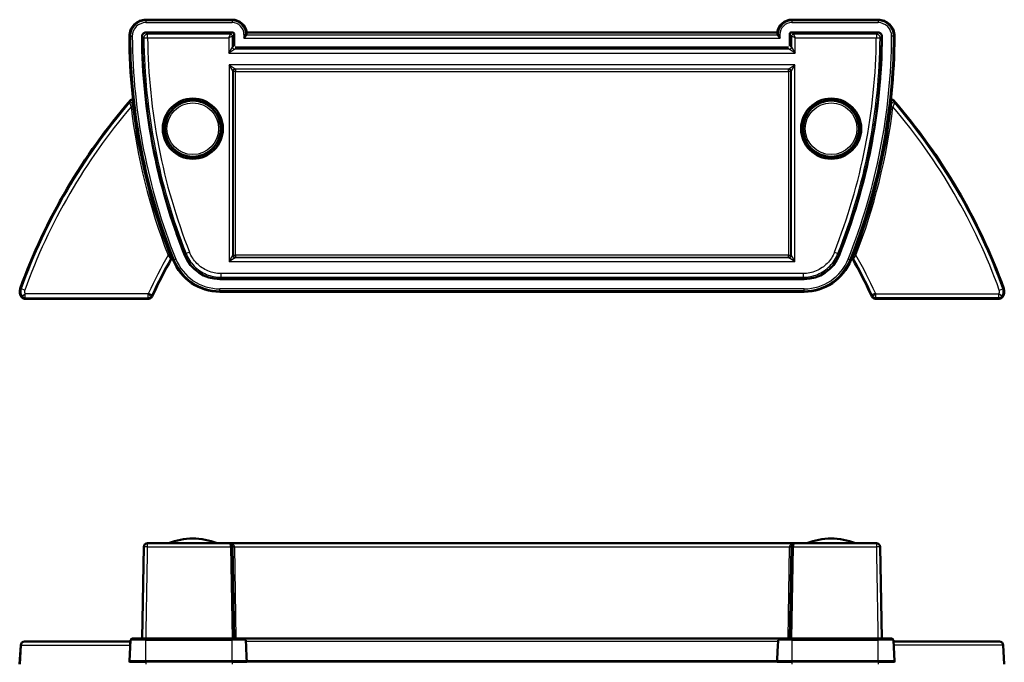
# Model space of a CAD drawing. Units: millimetres. Extents: x 45 to 396, y 16 to 283.
# Drawn here: x 45 to 176, y 181 to 267 of the extents above; entities that cross this region are included whole.
import ezdxf

# ---------------------------------------------------------------- set-up
doc = ezdxf.new("R2010")
doc.units = ezdxf.units.MM
doc.layers.add('Sichtbar (ISO)', color=7, linetype='Continuous', lineweight=50)
doc.layers.add('Sichtbar schmal (ISO)', color=1, linetype='Continuous', lineweight=25)

msp = doc.modelspace()

# ---------------------------------------------------------------- linework, layer by layer
at = {"layer": 'Sichtbar (ISO)'}
for p, q in [((73.12, 266.94), (61.62, 266.94)), ((159.12, 266.94), (147.62, 266.94)), ((73.12, 265.26), (61.62, 265.26)), ((61.62, 265.24), (73.12, 265.24)), ((73.12, 265.24), (61.62, 265.24)), ((73.37, 264.99), (73.37, 263.54)), ((73.37, 263.54), (73.37, 264.99)), ((73.39, 264.99), (73.39, 263.4)), ((74.93, 264.89), (74.97, 264.99)), ((75.06, 265.24), (145.69, 265.24)), ((145.77, 264.99), (145.81, 264.89)), ((147.36, 264.99), (147.36, 263.4)), ((147.37, 263.54), (147.37, 264.99)), ((147.37, 264.99), (147.37, 263.54)), ((159.12, 265.26), (147.62, 265.26)), ((147.62, 265.24), (159.12, 265.24)), ((159.12, 265.24), (147.62, 265.24)), ((73.53, 263.26), (147.21, 263.26)), ((73.67, 263.24), (147.07, 263.24)), ((147.07, 263.24), (73.67, 263.24)), ((149.28, 232.44), (71.47, 232.44)), ((71.47, 232.44), (149.28, 232.44)), ((71.47, 232.43), (149.28, 232.43)), ((61.99, 229.82), (45.48, 229.82)), ((71.47, 230.74), (149.28, 230.74)), ((158.75, 229.82), (175.26, 229.82)), ((61.35, 196.81), (61.14, 184.6)), ((72.65, 197.3), (61.85, 197.3)), ((148.1, 197.3), (72.65, 197.3)), ((73.36, 184.6), (73.15, 196.81)), ((147.6, 196.81), (147.39, 184.6)), ((158.89, 197.3), (148.1, 197.3)), ((159.39, 196.81), (159.61, 184.6)), ((44.95, 183.73), (44.81, 181.2)), ((45.48, 184.2), (45.45, 184.2)), ((59.56, 184.2), (45.48, 184.2)), ((59.57, 184.37), (59.42, 181.6)), ((59.82, 184.6), (61.62, 184.6)), ((73.12, 184.6), (61.62, 184.6)), ((73.12, 184.6), (74.68, 184.6)), ((146.07, 184.6), (74.68, 184.6)), ((74.97, 183.48), (74.93, 184.37)), ((145.77, 183.48), (145.82, 184.37)), ((146.07, 184.6), (147.62, 184.6)), ((159.12, 184.6), (147.62, 184.6)), ((159.12, 184.6), (160.93, 184.6)), ((161.18, 184.37), (161.32, 181.6)), ((161.19, 184.2), (175.27, 184.2)), ((175.27, 184.2), (175.3, 184.2)), ((175.8, 183.73), (175.93, 181.2)), ((61.62, 181.6), (59.42, 181.6)), ((59.43, 181.44), (59.42, 181.6)), ((61.62, 181.6), (73.12, 181.6)), ((75.06, 181.6), (73.12, 181.6)), ((75.05, 181.44), (75.06, 181.6)), ((145.69, 181.6), (75.06, 181.6)), ((147.62, 181.6), (145.69, 181.6)), ((145.69, 181.6), (145.7, 181.44)), ((147.62, 181.6), (159.12, 181.6)), ((161.32, 181.6), (159.12, 181.6)), ((161.31, 181.44), (161.32, 181.6))]:
    msp.add_line(p, q, dxfattribs=at)
at = {"layer": 'Sichtbar (ISO)', "flags": 128}
for points in [[(74.93, 264.86), (74.93, 264.85), (74.92, 264.84), (74.92, 264.83), (74.91, 264.81), (74.91, 264.8), (74.9, 264.79), (74.89, 264.77), (74.88, 264.76), (74.87, 264.74), (74.86, 264.73), (74.85, 264.71), (74.84, 264.7), (74.83, 264.68), (74.81, 264.66), (74.8, 264.65), (74.79, 264.63), (74.77, 264.61), (74.76, 264.59), (74.75, 264.58), (74.73, 264.56), (74.72, 264.54), (74.71, 264.53), (74.69, 264.51), (74.68, 264.49)], [(146.07, 264.49), (146.05, 264.51), (146.04, 264.53), (146.03, 264.54), (146.01, 264.56), (146, 264.58), (145.99, 264.59), (145.97, 264.61), (145.96, 264.63), (145.95, 264.65), (145.93, 264.66), (145.92, 264.68), (145.91, 264.7), (145.9, 264.71), (145.89, 264.73), (145.88, 264.74), (145.87, 264.76), (145.86, 264.77), (145.85, 264.79), (145.84, 264.8), (145.83, 264.81), (145.83, 264.83), (145.82, 264.84), (145.82, 264.85), (145.82, 264.86)], [(59.91, 256.12), (59.9, 256.13), (59.9, 256.15), (59.89, 256.17), (59.88, 256.19), (59.87, 256.21), (59.86, 256.22), (59.85, 256.24), (59.83, 256.25), (59.82, 256.26), (59.8, 256.27), (59.78, 256.28), (59.77, 256.28), (59.75, 256.29), (59.73, 256.29), (59.71, 256.29), (59.69, 256.29), (59.67, 256.29), (59.65, 256.29), (59.63, 256.28), (59.62, 256.27), (59.6, 256.26), (59.58, 256.25), (59.57, 256.24), (59.56, 256.22)], [(160.84, 256.12), (160.84, 256.13), (160.85, 256.15), (160.85, 256.17), (160.86, 256.19), (160.87, 256.21), (160.88, 256.22), (160.9, 256.24), (160.91, 256.25), (160.93, 256.26), (160.94, 256.27), (160.96, 256.28), (160.98, 256.28), (161, 256.29), (161.02, 256.29), (161.04, 256.29), (161.06, 256.29), (161.07, 256.29), (161.09, 256.29), (161.11, 256.28), (161.13, 256.27), (161.15, 256.26), (161.16, 256.25), (161.18, 256.24), (161.19, 256.22)], [(65.04, 235.15), (65.05, 235.15), (65.05, 235.16), (65.05, 235.17), (65.05, 235.17), (65.06, 235.18), (65.06, 235.19), (65.06, 235.19), (65.06, 235.2), (65.06, 235.21), (65.07, 235.22), (65.07, 235.22), (65.07, 235.23), (65.07, 235.24), (65.07, 235.25), (65.07, 235.25), (65.07, 235.26), (65.07, 235.27), (65.07, 235.28), (65.06, 235.28), (65.06, 235.29), (65.06, 235.3), (65.06, 235.3), (65.06, 235.31), (65.05, 235.32)], [(155.7, 235.15), (155.7, 235.15), (155.7, 235.16), (155.69, 235.17), (155.69, 235.17), (155.69, 235.18), (155.69, 235.19), (155.68, 235.19), (155.68, 235.2), (155.68, 235.21), (155.68, 235.22), (155.68, 235.22), (155.68, 235.23), (155.68, 235.24), (155.68, 235.25), (155.68, 235.25), (155.68, 235.26), (155.68, 235.27), (155.68, 235.28), (155.68, 235.28), (155.68, 235.29), (155.69, 235.3), (155.69, 235.3), (155.69, 235.31), (155.69, 235.32)], [(45.11, 229.99), (45.12, 229.98), (45.13, 229.97), (45.14, 229.96), (45.16, 229.94), (45.17, 229.93), (45.18, 229.92), (45.2, 229.91), (45.21, 229.9), (45.23, 229.89), (45.24, 229.88), (45.26, 229.87), (45.28, 229.87), (45.29, 229.86), (45.31, 229.85), (45.33, 229.85), (45.34, 229.84), (45.36, 229.84), (45.38, 229.83), (45.4, 229.83), (45.41, 229.83), (45.43, 229.82), (45.45, 229.82), (45.47, 229.82), (45.48, 229.82)], [(61.99, 229.82), (62.01, 229.82), (62.03, 229.82), (62.04, 229.82), (62.06, 229.83), (62.08, 229.83), (62.1, 229.83), (62.12, 229.84), (62.13, 229.84), (62.15, 229.85), (62.17, 229.85), (62.18, 229.86), (62.2, 229.87), (62.22, 229.87), (62.23, 229.88), (62.25, 229.89), (62.26, 229.9), (62.28, 229.91), (62.29, 229.92), (62.31, 229.93), (62.32, 229.94), (62.33, 229.96), (62.35, 229.97), (62.36, 229.98), (62.37, 229.99)], [(158.75, 229.82), (158.74, 229.82), (158.72, 229.82), (158.7, 229.82), (158.68, 229.83), (158.67, 229.83), (158.65, 229.83), (158.63, 229.84), (158.61, 229.84), (158.6, 229.85), (158.58, 229.85), (158.56, 229.86), (158.55, 229.87), (158.53, 229.87), (158.51, 229.88), (158.5, 229.89), (158.48, 229.9), (158.47, 229.91), (158.45, 229.92), (158.44, 229.93), (158.43, 229.94), (158.41, 229.96), (158.4, 229.97), (158.39, 229.98), (158.38, 229.99)], [(175.64, 229.99), (175.63, 229.98), (175.61, 229.97), (175.6, 229.96), (175.59, 229.94), (175.58, 229.93), (175.56, 229.92), (175.55, 229.91), (175.53, 229.9), (175.52, 229.89), (175.5, 229.88), (175.49, 229.87), (175.47, 229.87), (175.45, 229.86), (175.44, 229.85), (175.42, 229.85), (175.4, 229.84), (175.39, 229.84), (175.37, 229.83), (175.35, 229.83), (175.33, 229.83), (175.31, 229.82), (175.3, 229.82), (175.28, 229.82), (175.26, 229.82)], [(75.05, 181.44), (75.05, 181.42)], [(145.7, 181.42), (145.7, 181.44)]]:
    msp.add_lwpolyline(points, dxfattribs=at)
at = {"layer": 'Sichtbar (ISO)'}
for centre, radius in [((67.87, 252.44), 4), ((67.87, 252.44), 3.73), ((152.87, 252.44), 4), ((152.87, 252.44), 3.73)]:
    msp.add_circle(centre, radius, dxfattribs=at)
for centre, radius, start, end in [((61.62, 264.74), 2.2, 90, 180.3604), ((73.12, 264.99), 1.95, 7.3659, 90), ((147.62, 264.99), 1.95, 90, 172.6341), ((159.12, 264.74), 2.2, 359.6396, 90), ((61.62, 264.74), 0.514, 90, 180.3604), ((73.12, 264.99), 0.264, 0, 90), ((147.62, 264.99), 0.264, 90, 180), ((159.12, 264.74), 0.514, 359.6396, 90), ((141.12, 265.24), 81.7, 180.3604, 201.7567), ((141.12, 265.24), 80.01, 180.3604, 201.7567), ((141.12, 265.24), 80, 180.3604, 185.9619), ((141.12, 265.24), 80, 180.3604, 201.7567), ((79.62, 265.24), 80, 338.2433, 359.6396), ((79.62, 265.24), 80.01, 338.2433, 359.6396), ((79.62, 265.24), 81.7, 338.2433, 359.6396), ((79.62, 265.24), 80, 354.0381, 359.6396), ((120.28, 203.83), 80.2, 139.2107, 160.0556), ((120.28, 203.83), 80, 138.9884, 139.0673), ((141.1, 265.18), 81.7, 186.3693, 189.8706), ((79.64, 265.18), 81.7, 350.1294, 353.6307), ((100.47, 203.83), 80, 40.9327, 41.0116), ((100.47, 203.83), 80.2, 19.9444, 40.7893), ((141.12, 265.24), 80, 188.4721, 189.0092), ((79.62, 265.24), 80, 350.9908, 351.5279), ((120.28, 203.83), 76.7, 141.1807, 141.2122), ((100.47, 203.83), 76.7, 38.7878, 38.8193), ((141.1, 265.18), 81.7, 189.8706, 199.6418), ((79.64, 265.18), 81.7, 340.3582, 350.1294), ((141.12, 265.24), 80, 192.4721, 193.0092), ((79.62, 265.24), 80, 346.9908, 347.5279), ((141.12, 265.24), 80, 196.4721, 197.0092), ((79.62, 265.24), 80, 342.9908, 343.5279), ((141.1, 265.18), 81.7, 199.6418, 201.4377), ((141.12, 265.24), 80, 199.5193, 201.7567), ((79.62, 265.24), 80, 338.2433, 340.4807), ((79.64, 265.18), 81.7, 338.5623, 340.3582), ((120.28, 203.83), 64.96, 149.2565, 149.304), ((100.47, 203.83), 64.96, 30.696, 30.7435), ((120.28, 203.83), 63.5, 150.4485, 155.3841), ((120.28, 203.83), 63.66, 150.1925, 150.242), ((71.47, 237.44), 6.7, 201.7567, 270), ((71.47, 237.44), 5.01, 201.7567, 270), ((149.28, 237.44), 5.01, 270, 338.2433), ((149.28, 237.44), 6.7, 270, 338.2433), ((100.47, 203.83), 63.5, 24.6159, 29.5515), ((100.47, 203.83), 63.66, 29.758, 29.8075), ((46.01, 230.78), 1.2, 160.0556, 220.8076), ((174.73, 230.78), 1.2, 319.1924, 19.9444), ((61.46, 230.78), 1.2, 319.1932, 335.3841), ((159.28, 230.78), 1.2, 204.6159, 220.8068), ((61.85, 196.8), 0.5, 90, 178.9908), ((67.87, 188.9), 9, 68.9605, 111.0395), ((72.65, 196.8), 0.5, 1, 90), ((148.1, 196.8), 0.5, 90, 179), ((152.87, 188.9), 9, 68.9605, 111.0395), ((158.89, 196.8), 0.5, 1.0092, 90), ((45.45, 183.7), 0.5, 90, 177), ((59.82, 184.35), 0.25, 90, 177), ((74.68, 184.35), 0.25, 3, 90), ((146.07, 184.35), 0.25, 90, 177), ((160.93, 184.35), 0.25, 3, 90), ((175.3, 183.7), 0.5, 3, 90)]:
    msp.add_arc(centre, radius, start, end, dxfattribs=at)
for centre, major_axis, ratio, start_param, end_param in [((74.94, 264.49), (0, 0.4), 0.052408, 0.132552, 0.419945), ((73.12, 265.85), (0, -2.19), 0.919514, 1.166841, 1.28814), ((147.62, 265.85), (0, -2.19), 0.919514, 4.995046, 5.116344), ((145.81, 264.49), (0, -0.4), 0.052408, 2.721648, 3.009041), ((73.12, 177.02), (0, 16.43), 0.122602, 4.995046, 5.116344), ((147.62, 177.02), (0, 16.43), 0.122602, 1.166841, 1.28814)]:
    msp.add_ellipse(centre, major_axis=major_axis, ratio=ratio, start_param=start_param, end_param=end_param, dxfattribs=at)
at = {"layer": 'Sichtbar schmal (ISO)'}
for p, q in [((61.62, 266.94), (61.62, 266.8)), ((61.62, 266.8), (61.62, 266.55)), ((73.12, 266.8), (61.62, 266.8)), ((61.62, 266.55), (73.12, 266.55)), ((73.12, 266.8), (73.12, 266.94)), ((73.12, 266.8), (73.12, 266.55)), ((147.62, 266.94), (147.62, 266.8)), ((147.62, 266.8), (147.62, 266.55)), ((159.12, 266.8), (147.62, 266.8)), ((147.62, 266.55), (159.12, 266.55)), ((159.12, 266.94), (159.12, 266.8)), ((159.12, 266.8), (159.12, 266.55)), ((61.62, 265.26), (61.62, 265.24)), ((72.9, 265.01), (61.85, 265.01)), ((61.85, 264.51), (61.85, 265.01)), ((72.65, 264.51), (72.9, 265.01)), ((73.12, 265.24), (72.9, 265.01)), ((73.12, 265.24), (73.12, 265.26)), ((73.15, 264.76), (73.37, 264.99)), ((73.39, 264.99), (73.37, 264.99)), ((74.93, 264.99), (74.68, 264.99)), ((74.68, 264.99), (74.68, 264.49)), ((74.97, 264.99), (74.93, 264.99)), ((74.93, 264.86), (74.93, 264.99)), ((145.81, 264.89), (74.93, 264.89)), ((145.77, 264.99), (145.82, 264.99)), ((146.07, 264.99), (145.82, 264.99)), ((145.82, 264.99), (145.82, 264.86)), ((146.07, 264.49), (146.07, 264.99)), ((147.36, 264.99), (147.37, 264.99)), ((147.37, 264.99), (147.6, 264.76)), ((147.62, 265.26), (147.62, 265.24)), ((147.85, 265.01), (147.62, 265.24)), ((147.85, 265.01), (148.1, 264.51)), ((158.89, 265.01), (147.85, 265.01)), ((158.89, 265.01), (158.89, 264.51)), ((159.12, 265.26), (159.12, 265.24)), ((59.42, 264.73), (59.57, 264.73)), ((59.57, 264.73), (59.82, 264.73)), ((61.11, 264.74), (61.12, 264.74)), ((61.35, 264.51), (61.85, 264.51)), ((61.85, 264.51), (72.65, 264.51)), ((73.15, 264.76), (72.65, 264.51)), ((72.65, 264.51), (72.65, 262.51)), ((73.15, 263.31), (73.15, 264.76)), ((74.68, 264.49), (146.07, 264.49)), ((147.6, 264.76), (147.6, 263.31)), ((148.1, 264.51), (147.6, 264.76)), ((148.1, 262.51), (148.1, 264.51)), ((148.1, 264.51), (158.89, 264.51)), ((158.89, 264.51), (159.39, 264.51)), ((159.64, 264.74), (159.62, 264.74)), ((161.18, 264.73), (160.93, 264.73)), ((161.32, 264.73), (161.18, 264.73)), ((72.65, 262.51), (73.15, 263.31)), ((73.45, 263.01), (72.65, 262.51)), ((72.65, 262.51), (148.1, 262.51)), ((73.37, 263.54), (73.15, 263.31)), ((73.45, 263.01), (73.67, 263.24)), ((147.3, 263.01), (73.45, 263.01)), ((147.07, 263.24), (147.3, 263.01)), ((148.1, 262.51), (147.3, 263.01)), ((147.6, 263.31), (147.37, 263.54)), ((147.6, 263.31), (148.1, 262.51)), ((72.69, 260.92), (73.49, 260.42)), ((73.19, 260.12), (72.69, 260.92)), ((72.69, 260.92), (72.69, 234.76)), ((148.05, 260.92), (72.69, 260.92)), ((73.19, 260.12), (73.26, 260.06)), ((73.19, 235.56), (73.19, 260.12)), ((73.56, 260.06), (73.26, 260.06)), ((73.26, 260.06), (73.26, 235.63)), ((73.56, 260.36), (73.49, 260.42)), ((73.49, 260.42), (147.25, 260.42)), ((147.19, 260.36), (73.56, 260.36)), ((73.56, 260.36), (73.56, 260.06)), ((73.56, 260.06), (147.19, 260.06)), ((73.56, 235.63), (73.56, 260.06)), ((147.25, 260.42), (147.19, 260.36)), ((147.19, 260.06), (147.19, 260.36)), ((147.49, 260.06), (147.19, 260.06)), ((147.19, 260.06), (147.19, 235.63)), ((147.25, 260.42), (148.05, 260.92)), ((147.49, 260.06), (147.55, 260.12)), ((147.49, 235.63), (147.49, 260.06)), ((148.05, 260.92), (147.55, 260.12)), ((147.55, 260.12), (147.55, 235.56)), ((148.05, 234.76), (148.05, 260.92)), ((59.84, 255.38), (59.64, 255.36)), ((160.9, 255.38), (161.1, 255.36)), ((64.76, 235.67), (64.57, 235.6)), ((64.9, 235.16), (65.04, 235.15)), ((65.05, 235.32), (64.91, 235.33)), ((65.24, 234.96), (65.38, 235.01)), ((65.38, 235.01), (65.61, 235.1)), ((66.81, 235.58), (66.82, 235.59)), ((67.44, 236.01), (66.97, 235.82)), ((72.69, 234.76), (73.19, 235.56)), ((73.49, 235.26), (72.69, 234.76)), ((72.69, 234.76), (148.05, 234.76)), ((73.26, 235.63), (73.19, 235.56)), ((73.26, 235.63), (73.56, 235.63)), ((73.49, 235.26), (73.56, 235.33)), ((147.25, 235.26), (73.49, 235.26)), ((73.56, 235.63), (73.56, 235.33)), ((147.19, 235.63), (73.56, 235.63)), ((73.56, 235.33), (147.19, 235.33)), ((147.19, 235.33), (147.19, 235.63)), ((147.19, 235.63), (147.49, 235.63)), ((147.19, 235.33), (147.25, 235.26)), ((148.05, 234.76), (147.25, 235.26)), ((147.55, 235.56), (147.49, 235.63)), ((147.55, 235.56), (148.05, 234.76)), ((153.31, 236.01), (153.77, 235.82)), ((153.94, 235.58), (153.92, 235.59)), ((155.37, 235.01), (155.14, 235.1)), ((155.5, 234.96), (155.37, 235.01)), ((155.69, 235.32), (155.84, 235.33)), ((155.85, 235.16), (155.7, 235.15)), ((155.99, 235.67), (156.17, 235.6)), ((71.47, 232.43), (71.47, 232.44)), ((149.13, 233.17), (71.62, 233.17)), ((71.62, 233.17), (71.62, 232.67)), ((71.62, 232.67), (149.13, 232.67)), ((149.13, 233.17), (149.13, 232.67)), ((149.28, 232.43), (149.28, 232.44)), ((45.01, 231.14), (44.89, 231.19)), ((45.48, 230.97), (45.01, 231.14)), ((71.47, 230.89), (71.47, 231.14)), ((149.28, 231.14), (71.47, 231.14)), ((71.47, 230.74), (71.47, 230.89)), ((71.47, 230.89), (149.28, 230.89)), ((149.28, 230.89), (149.28, 231.14)), ((149.28, 230.74), (149.28, 230.89)), ((175.27, 230.97), (175.73, 231.14)), ((175.73, 231.14), (175.86, 231.19)), ((45.14, 230.17), (45.55, 230.45)), ((45.55, 229.95), (45.55, 230.45)), ((61.93, 230.45), (45.55, 230.45)), ((45.55, 229.95), (61.93, 229.95)), ((61.93, 229.95), (61.93, 230.45)), ((61.93, 230.45), (62.34, 230.17)), ((61.98, 230.54), (62.43, 230.33)), ((62.55, 230.28), (62.43, 230.33)), ((158.19, 230.28), (158.31, 230.33)), ((158.77, 230.54), (158.31, 230.33)), ((158.82, 230.45), (158.41, 230.17)), ((158.82, 229.95), (158.82, 230.45)), ((158.82, 230.45), (175.2, 230.45)), ((175.2, 229.95), (158.82, 229.95)), ((175.2, 229.95), (175.2, 230.45)), ((175.61, 230.17), (175.2, 230.45)), ((61.85, 196.81), (61.85, 197.3)), ((61.85, 196.81), (72.9, 196.81)), ((72.9, 196.81), (73.11, 184.6)), ((73.66, 184.6), (73.45, 196.81)), ((73.45, 196.81), (147.3, 196.81)), ((147.3, 196.81), (147.09, 184.6)), ((147.64, 184.6), (147.85, 196.81)), ((147.85, 196.81), (158.89, 196.81)), ((158.89, 197.3), (158.89, 196.81)), ((45.01, 183.73), (44.89, 181.2)), ((44.95, 183.73), (45.01, 183.73)), ((45.01, 183.73), (59.46, 183.73)), ((61.62, 184.37), (59.57, 184.37)), ((61.62, 184.37), (61.62, 184.6)), ((61.62, 184.37), (73.12, 184.37)), ((61.62, 181.6), (61.62, 184.37)), ((73.12, 184.37), (73.12, 184.6)), ((74.93, 184.37), (73.12, 184.37)), ((73.12, 181.6), (73.12, 184.37)), ((74.93, 184.26), (145.81, 184.26)), ((147.62, 184.37), (145.82, 184.37)), ((147.62, 184.37), (147.62, 184.6)), ((147.62, 184.37), (159.12, 184.37)), ((147.62, 184.37), (147.62, 181.6)), ((159.12, 184.37), (159.12, 184.6)), ((161.18, 184.37), (159.12, 184.37)), ((159.12, 181.6), (159.12, 184.37)), ((175.73, 183.73), (161.29, 183.73)), ((175.8, 183.73), (175.73, 183.73)), ((175.73, 183.73), (175.86, 181.2)), ((59.43, 181.44), (61.62, 181.44)), ((61.62, 181.44), (61.62, 181.6)), ((61.62, 181.44), (61.62, 181.2)), ((73.12, 181.44), (61.62, 181.44)), ((73.12, 181.44), (73.12, 181.6)), ((73.12, 181.44), (73.12, 181.2)), ((73.12, 181.44), (75.05, 181.44)), ((145.7, 181.44), (75.05, 181.44)), ((145.7, 181.44), (147.62, 181.44)), ((147.62, 181.6), (147.62, 181.44)), ((147.62, 181.44), (147.62, 181.2)), ((159.12, 181.44), (147.62, 181.44)), ((159.12, 181.44), (159.12, 181.6)), ((159.12, 181.44), (159.12, 181.2)), ((159.12, 181.44), (161.31, 181.44))]:
    msp.add_line(p, q, dxfattribs=at)
at = {"layer": 'Sichtbar schmal (ISO)', "flags": 128}
for points in [[(61.85, 265.01), (61.84, 265.02), (61.84, 265.03), (61.83, 265.04), (61.82, 265.05), (61.81, 265.06), (61.8, 265.07), (61.79, 265.08), (61.78, 265.08), (61.77, 265.09), (61.77, 265.1), (61.76, 265.11), (61.75, 265.12), (61.74, 265.13), (61.73, 265.14), (61.72, 265.15), (61.71, 265.15), (61.7, 265.16), (61.69, 265.17), (61.69, 265.18), (61.68, 265.19), (61.67, 265.2), (61.66, 265.21), (61.65, 265.22), (61.64, 265.22), (61.63, 265.23), (61.62, 265.24)], [(159.12, 265.24), (159.11, 265.23), (159.1, 265.22), (159.1, 265.22), (159.09, 265.21), (159.08, 265.2), (159.07, 265.19), (159.06, 265.18), (159.05, 265.17), (159.04, 265.16), (159.03, 265.15), (159.02, 265.15), (159.02, 265.14), (159.01, 265.13), (159, 265.12), (158.99, 265.11), (158.98, 265.1), (158.97, 265.09), (158.96, 265.08), (158.95, 265.08), (158.95, 265.07), (158.94, 265.06), (158.93, 265.05), (158.92, 265.04), (158.91, 265.03), (158.9, 265.02), (158.89, 265.01)], [(61.12, 264.74), (61.13, 264.73), (61.14, 264.72), (61.15, 264.71), (61.16, 264.7), (61.17, 264.69), (61.18, 264.69), (61.19, 264.68), (61.19, 264.67), (61.2, 264.66), (61.21, 264.65), (61.22, 264.64), (61.23, 264.63), (61.24, 264.62), (61.25, 264.62), (61.26, 264.61), (61.27, 264.6), (61.27, 264.59), (61.28, 264.58), (61.29, 264.57), (61.3, 264.56), (61.31, 264.55), (61.32, 264.55), (61.33, 264.54), (61.34, 264.53), (61.34, 264.52), (61.35, 264.51)], [(159.39, 264.51), (159.4, 264.52), (159.41, 264.53), (159.42, 264.54), (159.43, 264.55), (159.44, 264.55), (159.45, 264.56), (159.45, 264.57), (159.46, 264.58), (159.47, 264.59), (159.48, 264.6), (159.49, 264.61), (159.5, 264.62), (159.51, 264.62), (159.52, 264.63), (159.52, 264.64), (159.53, 264.65), (159.54, 264.66), (159.55, 264.67), (159.56, 264.68), (159.57, 264.69), (159.58, 264.69), (159.59, 264.7), (159.59, 264.71), (159.6, 264.72), (159.61, 264.73), (159.62, 264.74)], [(59.56, 256.22), (59.55, 256.21), (59.55, 256.2), (59.54, 256.18), (59.54, 256.17), (59.54, 256.16), (59.53, 256.14), (59.53, 256.13), (59.52, 256.12), (59.52, 256.1), (59.52, 256.09), (59.51, 256.08), (59.51, 256.07), (59.5, 256.05), (59.5, 256.04), (59.49, 256.03), (59.49, 256.01), (59.49, 256), (59.48, 255.99), (59.48, 255.97), (59.47, 255.96), (59.47, 255.95), (59.47, 255.93), (59.46, 255.92), (59.46, 255.91)], [(59.46, 255.91), (59.46, 255.9), (59.46, 255.89), (59.46, 255.88), (59.47, 255.87), (59.47, 255.86), (59.48, 255.84), (59.48, 255.82), (59.49, 255.8), (59.5, 255.78), (59.5, 255.75), (59.51, 255.73), (59.52, 255.7), (59.53, 255.68), (59.54, 255.65), (59.55, 255.62), (59.56, 255.59), (59.57, 255.56), (59.58, 255.54), (59.59, 255.51), (59.6, 255.48), (59.61, 255.45), (59.62, 255.42), (59.63, 255.39), (59.64, 255.36)], [(59.81, 255.8), (59.81, 255.81), (59.82, 255.83), (59.82, 255.84), (59.82, 255.85), (59.83, 255.87), (59.83, 255.88), (59.84, 255.89), (59.84, 255.91), (59.84, 255.92), (59.85, 255.93), (59.85, 255.94), (59.86, 255.96), (59.86, 255.97), (59.86, 255.98), (59.87, 256), (59.87, 256.01), (59.88, 256.02), (59.88, 256.04), (59.89, 256.05), (59.89, 256.06), (59.89, 256.08), (59.9, 256.09), (59.9, 256.1), (59.91, 256.12)], [(59.84, 255.38), (59.84, 255.4), (59.84, 255.43), (59.83, 255.45), (59.83, 255.47), (59.83, 255.49), (59.83, 255.52), (59.83, 255.54), (59.82, 255.56), (59.82, 255.58), (59.82, 255.6), (59.82, 255.62), (59.82, 255.64), (59.81, 255.66), (59.81, 255.68), (59.81, 255.7), (59.81, 255.72), (59.81, 255.73), (59.81, 255.75), (59.81, 255.76), (59.81, 255.77), (59.81, 255.78), (59.81, 255.79), (59.81, 255.8), (59.81, 255.8)], [(160.94, 255.8), (160.93, 255.81), (160.93, 255.83), (160.93, 255.84), (160.92, 255.85), (160.92, 255.87), (160.91, 255.88), (160.91, 255.89), (160.91, 255.91), (160.9, 255.92), (160.9, 255.93), (160.89, 255.94), (160.89, 255.96), (160.88, 255.97), (160.88, 255.98), (160.88, 256), (160.87, 256.01), (160.87, 256.02), (160.86, 256.04), (160.86, 256.05), (160.86, 256.06), (160.85, 256.08), (160.85, 256.09), (160.84, 256.1), (160.84, 256.12)], [(160.9, 255.38), (160.91, 255.4), (160.91, 255.43), (160.91, 255.45), (160.91, 255.47), (160.92, 255.49), (160.92, 255.52), (160.92, 255.54), (160.92, 255.56), (160.92, 255.58), (160.93, 255.6), (160.93, 255.62), (160.93, 255.64), (160.93, 255.66), (160.93, 255.68), (160.93, 255.7), (160.94, 255.72), (160.94, 255.73), (160.94, 255.75), (160.94, 255.76), (160.94, 255.77), (160.94, 255.78), (160.94, 255.79), (160.94, 255.8), (160.94, 255.8)], [(161.29, 255.91), (161.29, 255.9), (161.29, 255.89), (161.28, 255.88), (161.28, 255.87), (161.28, 255.86), (161.27, 255.84), (161.26, 255.82), (161.26, 255.8), (161.25, 255.78), (161.24, 255.75), (161.23, 255.73), (161.23, 255.7), (161.22, 255.68), (161.21, 255.65), (161.2, 255.62), (161.19, 255.59), (161.18, 255.56), (161.17, 255.54), (161.16, 255.51), (161.15, 255.48), (161.13, 255.45), (161.12, 255.42), (161.11, 255.39), (161.1, 255.36)], [(161.19, 256.22), (161.19, 256.21), (161.2, 256.2), (161.2, 256.18), (161.21, 256.17), (161.21, 256.16), (161.21, 256.14), (161.22, 256.13), (161.22, 256.12), (161.23, 256.1), (161.23, 256.09), (161.23, 256.08), (161.24, 256.07), (161.24, 256.05), (161.25, 256.04), (161.25, 256.03), (161.26, 256.01), (161.26, 256), (161.26, 255.99), (161.27, 255.97), (161.27, 255.96), (161.28, 255.95), (161.28, 255.93), (161.28, 255.92), (161.29, 255.91)], [(64.57, 235.6), (64.59, 235.57), (64.61, 235.55), (64.62, 235.52), (64.64, 235.5), (64.66, 235.47), (64.68, 235.45), (64.69, 235.42), (64.71, 235.4), (64.73, 235.37), (64.74, 235.35), (64.76, 235.33), (64.78, 235.31), (64.79, 235.29), (64.81, 235.27), (64.82, 235.25), (64.83, 235.23), (64.85, 235.22), (64.86, 235.2), (64.87, 235.19), (64.88, 235.18), (64.88, 235.17), (64.89, 235.16), (64.89, 235.16), (64.9, 235.16)], [(64.91, 235.33), (64.91, 235.33), (64.9, 235.33), (64.9, 235.34), (64.9, 235.34), (64.89, 235.35), (64.89, 235.36), (64.88, 235.37), (64.88, 235.38), (64.87, 235.4), (64.86, 235.41), (64.86, 235.43), (64.85, 235.44), (64.84, 235.46), (64.84, 235.48), (64.83, 235.5), (64.82, 235.51), (64.81, 235.53), (64.81, 235.55), (64.8, 235.57), (64.79, 235.59), (64.78, 235.61), (64.77, 235.63), (64.77, 235.65), (64.76, 235.67)], [(66.97, 235.82), (66.97, 235.82), (66.96, 235.81), (66.95, 235.8), (66.95, 235.79), (66.94, 235.78), (66.94, 235.77), (66.93, 235.76), (66.93, 235.75), (66.92, 235.74), (66.91, 235.73), (66.91, 235.72), (66.9, 235.72), (66.9, 235.71), (66.89, 235.7), (66.89, 235.69), (66.88, 235.68), (66.87, 235.67), (66.87, 235.66), (66.86, 235.65), (66.86, 235.64), (66.85, 235.63), (66.84, 235.62), (66.84, 235.62), (66.83, 235.61), (66.83, 235.6), (66.82, 235.59)], [(66.97, 235.82), (67.07, 235.6), (67.18, 235.37), (67.3, 235.15), (67.43, 234.94), (67.57, 234.74), (67.72, 234.54), (67.88, 234.35), (68.05, 234.17), (68.23, 233.99), (68.42, 233.83), (68.61, 233.68), (68.81, 233.53), (69.02, 233.4), (69.24, 233.27), (69.46, 233.16), (69.69, 233.06), (69.92, 232.97), (70.15, 232.89), (70.39, 232.82), (70.63, 232.77), (70.88, 232.72), (71.12, 232.69), (71.37, 232.67), (71.62, 232.67)], [(71.62, 233.17), (71.4, 233.17), (71.17, 233.19), (70.95, 233.22), (70.73, 233.26), (70.52, 233.31), (70.3, 233.37), (70.09, 233.44), (69.88, 233.52), (69.68, 233.61), (69.48, 233.71), (69.28, 233.82), (69.1, 233.94), (68.91, 234.07), (68.74, 234.21), (68.57, 234.36), (68.41, 234.52), (68.26, 234.68), (68.11, 234.85), (67.97, 235.03), (67.85, 235.21), (67.73, 235.41), (67.62, 235.6), (67.52, 235.8), (67.44, 236.01)], [(153.31, 236.01), (153.22, 235.8), (153.12, 235.6), (153.02, 235.41), (152.9, 235.22), (152.77, 235.03), (152.64, 234.86), (152.5, 234.69), (152.34, 234.52), (152.18, 234.37), (152.02, 234.22), (151.84, 234.08), (151.66, 233.95), (151.47, 233.83), (151.27, 233.71), (151.08, 233.61), (150.87, 233.52), (150.66, 233.44), (150.45, 233.37), (150.24, 233.31), (150.02, 233.26), (149.8, 233.22), (149.57, 233.19), (149.35, 233.17), (149.13, 233.17)], [(149.13, 232.67), (149.37, 232.67), (149.62, 232.69), (149.87, 232.72), (150.12, 232.77), (150.36, 232.82), (150.6, 232.89), (150.84, 232.97), (151.07, 233.06), (151.29, 233.16), (151.51, 233.28), (151.73, 233.4), (151.94, 233.54), (152.14, 233.68), (152.34, 233.84), (152.52, 234), (152.7, 234.17), (152.87, 234.35), (153.03, 234.54), (153.18, 234.74), (153.32, 234.95), (153.45, 235.16), (153.57, 235.37), (153.68, 235.6), (153.77, 235.82)], [(153.92, 235.59), (153.92, 235.6), (153.91, 235.61), (153.91, 235.62), (153.9, 235.62), (153.9, 235.63), (153.89, 235.64), (153.88, 235.65), (153.88, 235.66), (153.87, 235.67), (153.87, 235.68), (153.86, 235.69), (153.85, 235.7), (153.85, 235.71), (153.84, 235.72), (153.84, 235.72), (153.83, 235.73), (153.83, 235.74), (153.82, 235.75), (153.81, 235.76), (153.81, 235.77), (153.8, 235.78), (153.8, 235.79), (153.79, 235.8), (153.79, 235.81), (153.78, 235.82), (153.77, 235.82)], [(155.84, 235.33), (155.84, 235.33), (155.84, 235.33), (155.85, 235.34), (155.85, 235.34), (155.85, 235.35), (155.86, 235.36), (155.86, 235.37), (155.87, 235.38), (155.87, 235.4), (155.88, 235.41), (155.89, 235.43), (155.9, 235.44), (155.9, 235.46), (155.91, 235.48), (155.92, 235.5), (155.92, 235.51), (155.93, 235.53), (155.94, 235.55), (155.95, 235.57), (155.96, 235.59), (155.96, 235.61), (155.97, 235.63), (155.98, 235.65), (155.99, 235.67)], [(156.17, 235.6), (156.16, 235.57), (156.14, 235.55), (156.12, 235.52), (156.1, 235.5), (156.09, 235.47), (156.07, 235.45), (156.05, 235.42), (156.03, 235.4), (156.02, 235.37), (156, 235.35), (155.98, 235.33), (155.97, 235.31), (155.95, 235.29), (155.94, 235.27), (155.93, 235.25), (155.91, 235.23), (155.9, 235.22), (155.89, 235.2), (155.88, 235.19), (155.87, 235.18), (155.86, 235.17), (155.86, 235.16), (155.85, 235.16), (155.85, 235.16)], [(71.46, 232.44), (71.47, 232.45), (71.48, 232.46), (71.48, 232.47), (71.49, 232.48), (71.49, 232.49), (71.5, 232.49), (71.51, 232.5), (71.51, 232.51), (71.52, 232.52), (71.52, 232.53), (71.53, 232.54), (71.54, 232.55), (71.54, 232.56), (71.55, 232.56), (71.55, 232.57), (71.56, 232.58), (71.57, 232.59), (71.57, 232.6), (71.58, 232.61), (71.58, 232.62), (71.59, 232.63), (71.6, 232.63), (71.6, 232.64), (71.61, 232.65), (71.61, 232.66), (71.62, 232.67)], [(149.13, 232.67), (149.13, 232.66), (149.14, 232.65), (149.14, 232.64), (149.15, 232.63), (149.16, 232.63), (149.16, 232.62), (149.17, 232.61), (149.17, 232.6), (149.18, 232.59), (149.19, 232.58), (149.19, 232.57), (149.2, 232.56), (149.2, 232.56), (149.21, 232.55), (149.22, 232.54), (149.22, 232.53), (149.23, 232.52), (149.23, 232.51), (149.24, 232.5), (149.25, 232.49), (149.25, 232.49), (149.26, 232.48), (149.26, 232.47), (149.27, 232.46), (149.27, 232.45), (149.28, 232.44)], [(45.14, 230.17), (45.14, 230.16), (45.14, 230.15), (45.14, 230.14), (45.13, 230.14), (45.13, 230.13), (45.13, 230.12), (45.13, 230.11), (45.13, 230.11), (45.13, 230.1), (45.13, 230.09), (45.12, 230.09), (45.12, 230.08), (45.12, 230.07), (45.12, 230.06), (45.12, 230.06), (45.12, 230.05), (45.12, 230.04), (45.11, 230.04), (45.11, 230.03), (45.11, 230.02), (45.11, 230.01), (45.11, 230.01), (45.11, 230), (45.11, 229.99)], [(45.48, 229.82), (45.49, 229.83), (45.49, 229.83), (45.49, 229.84), (45.49, 229.84), (45.5, 229.85), (45.5, 229.85), (45.5, 229.86), (45.51, 229.87), (45.51, 229.87), (45.51, 229.88), (45.51, 229.88), (45.52, 229.89), (45.52, 229.89), (45.52, 229.9), (45.52, 229.9), (45.53, 229.91), (45.53, 229.91), (45.53, 229.92), (45.53, 229.93), (45.54, 229.93), (45.54, 229.94), (45.54, 229.94), (45.55, 229.95), (45.55, 229.95)], [(61.93, 229.95), (61.93, 229.95), (61.93, 229.94), (61.94, 229.94), (61.94, 229.93), (61.94, 229.93), (61.94, 229.92), (61.95, 229.91), (61.95, 229.91), (61.95, 229.9), (61.95, 229.9), (61.96, 229.89), (61.96, 229.89), (61.96, 229.88), (61.97, 229.88), (61.97, 229.87), (61.97, 229.87), (61.97, 229.86), (61.98, 229.85), (61.98, 229.85), (61.98, 229.84), (61.98, 229.84), (61.99, 229.83), (61.99, 229.83), (61.99, 229.82)], [(62.37, 229.99), (62.37, 230), (62.37, 230.01), (62.37, 230.01), (62.36, 230.02), (62.36, 230.03), (62.36, 230.04), (62.36, 230.04), (62.36, 230.05), (62.36, 230.06), (62.36, 230.06), (62.35, 230.07), (62.35, 230.08), (62.35, 230.09), (62.35, 230.09), (62.35, 230.1), (62.35, 230.11), (62.35, 230.11), (62.34, 230.12), (62.34, 230.13), (62.34, 230.14), (62.34, 230.14), (62.34, 230.15), (62.34, 230.16), (62.34, 230.17)], [(158.38, 229.99), (158.38, 230), (158.38, 230.01), (158.38, 230.01), (158.38, 230.02), (158.38, 230.03), (158.38, 230.04), (158.39, 230.04), (158.39, 230.05), (158.39, 230.06), (158.39, 230.06), (158.39, 230.07), (158.39, 230.08), (158.39, 230.09), (158.4, 230.09), (158.4, 230.1), (158.4, 230.11), (158.4, 230.11), (158.4, 230.12), (158.4, 230.13), (158.4, 230.14), (158.41, 230.14), (158.41, 230.15), (158.41, 230.16), (158.41, 230.17)], [(158.82, 229.95), (158.82, 229.95), (158.81, 229.94), (158.81, 229.94), (158.81, 229.93), (158.8, 229.93), (158.8, 229.92), (158.8, 229.91), (158.8, 229.91), (158.79, 229.9), (158.79, 229.9), (158.79, 229.89), (158.79, 229.89), (158.78, 229.88), (158.78, 229.88), (158.78, 229.87), (158.77, 229.87), (158.77, 229.86), (158.77, 229.85), (158.77, 229.85), (158.76, 229.84), (158.76, 229.84), (158.76, 229.83), (158.76, 229.83), (158.75, 229.82)], [(175.26, 229.82), (175.26, 229.83), (175.26, 229.83), (175.25, 229.84), (175.25, 229.84), (175.25, 229.85), (175.25, 229.85), (175.24, 229.86), (175.24, 229.87), (175.24, 229.87), (175.24, 229.88), (175.23, 229.88), (175.23, 229.89), (175.23, 229.89), (175.22, 229.9), (175.22, 229.9), (175.22, 229.91), (175.22, 229.91), (175.21, 229.92), (175.21, 229.93), (175.21, 229.93), (175.21, 229.94), (175.2, 229.94), (175.2, 229.95), (175.2, 229.95)], [(175.61, 230.17), (175.61, 230.16), (175.61, 230.15), (175.61, 230.14), (175.61, 230.14), (175.61, 230.13), (175.61, 230.12), (175.62, 230.11), (175.62, 230.11), (175.62, 230.1), (175.62, 230.09), (175.62, 230.09), (175.62, 230.08), (175.62, 230.07), (175.63, 230.06), (175.63, 230.06), (175.63, 230.05), (175.63, 230.04), (175.63, 230.04), (175.63, 230.03), (175.63, 230.02), (175.64, 230.01), (175.64, 230.01), (175.64, 230), (175.64, 229.99)], [(61.64, 184.6), (61.65, 185.11), (61.66, 185.62), (61.67, 186.13), (61.67, 186.64), (61.68, 187.15), (61.69, 187.66), (61.7, 188.17), (61.71, 188.67), (61.72, 189.18), (61.73, 189.69), (61.74, 190.2), (61.75, 190.71), (61.75, 191.22), (61.76, 191.73), (61.77, 192.23), (61.78, 192.74), (61.79, 193.25), (61.8, 193.76), (61.81, 194.27), (61.82, 194.78), (61.83, 195.29), (61.84, 195.8), (61.84, 196.3), (61.85, 196.81)], [(158.89, 196.81), (158.9, 196.3), (158.91, 195.8), (158.92, 195.29), (158.93, 194.78), (158.94, 194.27), (158.95, 193.76), (158.96, 193.25), (158.96, 192.74), (158.97, 192.23), (158.98, 191.73), (158.99, 191.22), (159, 190.71), (159.01, 190.2), (159.02, 189.69), (159.03, 189.18), (159.04, 188.67), (159.04, 188.17), (159.05, 187.66), (159.06, 187.15), (159.07, 186.64), (159.08, 186.13), (159.09, 185.62), (159.1, 185.11), (159.11, 184.6)], [(59.46, 183.73), (59.46, 183.76), (59.46, 183.78), (59.46, 183.81), (59.46, 183.83), (59.46, 183.85), (59.47, 183.88), (59.47, 183.9), (59.47, 183.92), (59.48, 183.94), (59.48, 183.96), (59.48, 183.98), (59.49, 184), (59.49, 184.01), (59.5, 184.03), (59.5, 184.05), (59.51, 184.06), (59.51, 184.08), (59.52, 184.09), (59.53, 184.1), (59.53, 184.11), (59.54, 184.13), (59.54, 184.14), (59.55, 184.15), (59.56, 184.15)], [(59.49, 182.88), (59.49, 182.91), (59.49, 182.95), (59.49, 182.98), (59.49, 183.02), (59.48, 183.05), (59.48, 183.09), (59.48, 183.13), (59.48, 183.16), (59.48, 183.2), (59.48, 183.23), (59.48, 183.27), (59.47, 183.3), (59.47, 183.34), (59.47, 183.37), (59.47, 183.41), (59.47, 183.45), (59.47, 183.48), (59.47, 183.52), (59.46, 183.55), (59.46, 183.59), (59.46, 183.62), (59.46, 183.66), (59.46, 183.69), (59.46, 183.73)], [(161.29, 183.73), (161.29, 183.76), (161.29, 183.78), (161.29, 183.81), (161.28, 183.83), (161.28, 183.85), (161.28, 183.88), (161.28, 183.9), (161.27, 183.92), (161.27, 183.94), (161.27, 183.96), (161.26, 183.98), (161.26, 184), (161.25, 184.01), (161.25, 184.03), (161.24, 184.05), (161.24, 184.06), (161.23, 184.08), (161.23, 184.09), (161.22, 184.1), (161.21, 184.11), (161.21, 184.13), (161.2, 184.14), (161.19, 184.15), (161.19, 184.15)], [(161.25, 182.88), (161.26, 182.91), (161.26, 182.95), (161.26, 182.98), (161.26, 183.02), (161.26, 183.05), (161.26, 183.09), (161.26, 183.13), (161.27, 183.16), (161.27, 183.2), (161.27, 183.23), (161.27, 183.27), (161.27, 183.3), (161.27, 183.34), (161.27, 183.37), (161.28, 183.41), (161.28, 183.45), (161.28, 183.48), (161.28, 183.52), (161.28, 183.55), (161.28, 183.59), (161.28, 183.62), (161.28, 183.66), (161.29, 183.69), (161.29, 183.73)]]:
    msp.add_lwpolyline(points, dxfattribs=at)
at = {"layer": 'Sichtbar schmal (ISO)'}
for centre in [(67.87, 252.44), (152.87, 252.44)]:
    msp.add_circle(centre, 3.44, dxfattribs=at)
for centre, radius, start, end in [((61.62, 264.74), 2.06, 90, 180.3604), ((61.62, 264.74), 1.81, 90, 180.3604), ((73.12, 264.99), 1.81, 0, 90), ((73.12, 264.99), 1.56, 0, 90), ((147.62, 264.99), 1.81, 90, 180), ((147.62, 264.99), 1.56, 90, 180), ((159.12, 264.74), 2.06, 359.6396, 90), ((159.12, 264.74), 1.81, 359.6396, 90), ((141.12, 265.24), 81.56, 180.3604, 201.7567), ((141.12, 265.24), 81.31, 180.3604, 201.7567), ((141.12, 265.24), 79.77, 180.5255, 201.6393), ((141.12, 265.24), 79.27, 180.5255, 201.6393), ((79.62, 265.24), 79.27, 338.3607, 359.4745), ((79.62, 265.24), 79.77, 338.3607, 359.4745), ((79.62, 265.24), 81.31, 338.2433, 359.6396), ((79.62, 265.24), 81.56, 338.2433, 359.6396), ((120.28, 203.83), 80.07, 139.4282, 160.0556), ((100.47, 203.83), 80.07, 19.9444, 40.5718), ((120.28, 203.83), 79.57, 139.6422, 160.0556), ((141.1, 265.18), 82.05, 186.8762, 201.1323), ((141.1, 265.18), 81.85, 186.8762, 201.1323), ((79.64, 265.18), 81.85, 338.8677, 353.1238), ((79.64, 265.18), 82.05, 338.8677, 353.1238), ((100.47, 203.83), 79.57, 19.9444, 40.3578), ((120.28, 203.83), 64.13, 150.304, 155.3841), ((120.28, 203.83), 63.63, 150.5051, 155.3841), ((71.47, 237.44), 6.56, 201.7567, 270), ((71.47, 237.44), 6.31, 201.7567, 270), ((149.28, 237.44), 6.31, 270, 338.2433), ((149.28, 237.44), 6.56, 270, 338.2433), ((100.47, 203.83), 63.63, 24.6159, 29.4949), ((100.47, 203.83), 64.13, 24.6159, 29.696), ((46.01, 230.78), 1.07, 160.0556, 214.9459), ((46.01, 230.78), 0.568, 160.0556, 214.9459), ((174.73, 230.78), 0.568, 325.0541, 19.9444), ((174.73, 230.78), 1.07, 325.0541, 19.9444), ((61.46, 230.78), 0.568, 325.0548, 335.3841), ((61.46, 230.78), 1.07, 325.0548, 335.3841), ((159.28, 230.78), 1.07, 204.6159, 214.9452), ((159.28, 230.78), 0.568, 204.6159, 214.9452)]:
    msp.add_arc(centre, radius, start, end, dxfattribs=at)
for centre, major_axis, ratio, start_param, end_param in [((61.85, 264.51), (-0.352, -0.355), 0.999693, 3.922559, 5.502219), ((72.9, 264.76), (-0.177, 0.177), 0.999695, 3.927143, 5.497635), ((147.85, 264.76), (-0.177, -0.177), 0.999695, 3.927143, 5.497635), ((158.89, 264.51), (-0.352, 0.355), 0.999693, 3.922559, 5.502219), ((73.45, 263.31), (0.212, -0.212), 0.999695, 3.927143, 5.497635), ((147.3, 263.31), (-0.212, -0.212), 0.999695, 0.78555, 2.356042), ((73.49, 260.12), (-0.212, -0.212), 0.997265, 3.92836, 5.496418), ((73.56, 260.06), (-0.212, -0.212), 0.997265, 3.92836, 5.496418), ((147.19, 260.06), (-0.212, 0.212), 0.997265, 3.92836, 5.496418), ((147.25, 260.12), (-0.212, 0.212), 0.997265, 3.92836, 5.496418), ((59.61, 255.78), (-0.191, 0.058), 0.991525, 3.556211, 5.868567), ((161.14, 255.78), (0.191, 0.058), 0.991525, 0.414618, 2.726974), ((64.72, 235.26), (0.014, 0.2), 0.99832, 4.268955, 5.155823), ((73.49, 235.56), (0.212, -0.212), 0.997265, 3.92836, 5.496418), ((73.56, 235.63), (0.212, -0.212), 0.997265, 3.92836, 5.496418), ((147.19, 235.63), (0.212, 0.212), 0.997265, 3.92836, 5.496418), ((147.25, 235.56), (0.212, 0.212), 0.997265, 3.92836, 5.496418), ((156.02, 235.26), (-0.014, 0.2), 0.99832, 1.127362, 2.01423), ((45.55, 230.45), (-0.443, 0.231), 0.998258, 1.09107, 2.050523), ((61.93, 230.45), (-0.443, -0.231), 0.998258, 1.09107, 2.050523), ((158.82, 230.45), (0.443, -0.231), 0.998258, 4.232662, 5.192116), ((175.2, 230.45), (0.443, 0.231), 0.998258, 4.232662, 5.192116), ((61.85, 196.8), (-0.5, 0.009), 0.01745, 4.712696, 6.283185), ((72.65, 196.8), (0.8, 0), 0.625, 0.017453, 1.570796), ((72.65, 196.8), (0, -0.5), 0.5, 1.58825, 3.141593), ((72.9, 196.81), (0.25, 0.004), 0.01745, 0, 1.570492), ((73.45, 196.82), (-0.3, -0.005), 0.01745, 0, 1.570492), ((148.1, 196.8), (-0.8, 0), 0.625, 4.712389, 6.265732), ((147.3, 196.82), (0.3, -0.005), 0.01745, 4.712694, 6.283185), ((147.85, 196.81), (-0.25, 0.004), 0.01745, 4.712694, 6.283185), ((148.1, 196.8), (0, 0.5), 0.5, 0, 1.553343), ((158.89, 196.8), (0.5, 0.009), 0.01745, 0, 1.570489), ((45.48, 183.7), (0, 0.5), 0.940024, 0, 1.518436), ((59.61, 183.72), (-0.2, -0.008), 0.124244, 5.083902, 5.569556), ((161.14, 183.72), (0.2, -0.008), 0.124244, 0.713629, 1.199283), ((175.27, 183.7), (0, 0.5), 0.940024, 4.764749, 6.283185)]:
    msp.add_ellipse(centre, major_axis=major_axis, ratio=ratio, start_param=start_param, end_param=end_param, dxfattribs=at)

doc.saveas('drawing.dxf')
